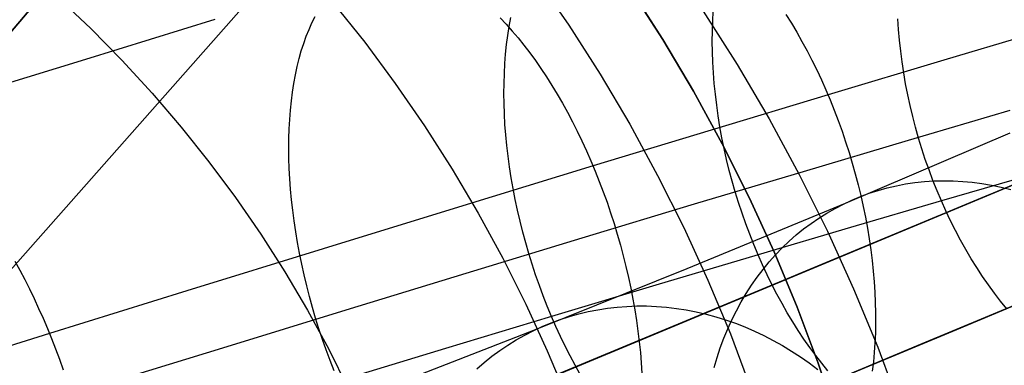
# Model space of a CAD drawing. Units: millimetres. Extents: x -122 to 155, y -135 to 142.
# Drawn here: x 24 to 33, y 10 to 13 of the extents above; entities that cross this region are included whole.
import ezdxf

# ---------------------------------------------------------------- set-up
doc = ezdxf.new("R2010")
doc.units = ezdxf.units.MM
doc.header["$MEASUREMENT"] = 0
doc.layers.add('Default', color=7, linetype='Continuous', true_color=0x000000)

msp = doc.modelspace()

# ---------------------------------------------------------------- linework, layer by layer
at = {"layer": 'Default'}
for p, q in [((51.1416, 41.3677, 1624.9571), (20.6935, 6.887, 1624.9571)), ((51.1416, 41.3677, 1626.4571), (20.6935, 6.887, 1626.4571)), ((16.2516, 3.6749, 389.3208), (42.5518, 34.7924, 389.3208)), ((41.0923, 33.0656, 395.0566), (16.2516, 3.6749, 395.0566)), ((38.1143, 29.5422, 389.3208), (16.2516, 3.6749, 389.3208)), ((16.2516, 3.6749, 385.5526), (38.1143, 29.5422, 385.5526)), ((56.7774, 21.1796, 9.0698), (16.1637, 4.2487, 9.0699)), ((38.0578, 13.3758, 5.2292), (31.5278, 10.6537, 4.8021)), ((28.8364, 13.3075, 50.3117), (29.1431, 12.8622, 50.3117)), ((30.0173, 12.7286, 50.3117), (29.7174, 13.198, 50.3117)), ((29.7174, 13.198, 50.3117), (30.0173, 12.7286, 50.3117)), ((24.4046, 13.1157, 61.792), (24.7048, 12.8308, 61.792)), ((24.4046, 13.1157, 61.792), (24.7048, 12.8308, 61.792)), ((24.4046, 13.1157, 61.792), (24.7048, 12.8308, 61.792)), ((24.4046, 13.1157, 79.1498), (24.7048, 12.8308, 79.1498)), ((24.4046, 13.1157, 70.4709), (24.7048, 12.8308, 70.4709)), ((26.951, 13.0775, 59.2263), (27.2484, 12.7042, 59.2263)), ((26.951, 13.0775, 59.2263), (27.2484, 12.7042, 59.2263)), ((30.3913, 12.9937, 389.3208), (30.7062, 12.4974, 389.3208)), ((30.3913, 12.9937, 385.5526), (30.7062, 12.4974, 385.5526)), ((30.4801, 12.9009, 235.7229), (30.4854, 12.9938, 235.7696)), ((25.8578, 12.9142, 240.5904), (24.6562, 12.5445, 241.2366)), ((26.7589, 12.8845, 239.2149), (26.788, 12.9431, 239.2959)), ((28.507, 12.9294, 242.2581), (28.5627, 12.8701, 242.3232)), ((28.5908, 12.8505, 237.3438), (28.606, 12.9322, 237.4065)), ((30.477, 12.8067, 235.6786), (30.4801, 12.9009, 235.7229)), ((31.1593, 12.9608, 241.4394), (31.21, 12.8798, 241.4808)), ((32.2056, 12.8228, 234.2346), (32.1994, 12.9224, 234.2641)), ((24.7048, 12.8308, 61.792), (24.995, 12.5356, 61.792)), ((24.7048, 12.8308, 61.792), (24.995, 12.5356, 61.792)), ((24.7048, 12.8308, 61.792), (24.995, 12.5356, 61.792)), ((24.7048, 12.8308, 79.1498), (24.995, 12.5356, 79.1498)), ((24.7048, 12.8308, 70.4709), (24.995, 12.5356, 70.4709)), ((26.706, 12.7591, 239.0574), (26.7316, 12.8232, 239.1353)), ((26.7316, 12.8232, 239.1353), (26.7589, 12.8845, 239.2149)), ((28.5627, 12.8701, 242.3232), (28.618, 12.8081, 242.3859)), ((28.5776, 12.7668, 237.2833), (28.5908, 12.8505, 237.3438)), ((28.618, 12.8081, 242.3859), (28.6727, 12.7434, 242.4464)), ((29.1431, 12.8622, 50.3117), (29.4343, 12.4065, 50.3117)), ((30.4761, 12.7112, 235.637), (30.477, 12.8067, 235.6786)), ((31.21, 12.8798, 241.4808), (31.2596, 12.7968, 241.5195)), ((32.214, 12.7225, 234.2078), (32.2056, 12.8228, 234.2346)), ((33.6894, 12.8539, 240.2725), (32.6256, 12.5372, 241.0007)), ((26.6822, 12.6923, 238.9811), (26.706, 12.7591, 239.0574)), ((28.5664, 12.6812, 237.2251), (28.5776, 12.7668, 237.2833)), ((28.6727, 12.7434, 242.4464), (28.7269, 12.676, 242.5045)), ((30.3007, 12.2491, 50.3117), (30.0173, 12.7286, 50.3117)), ((30.0173, 12.7286, 50.3117), (30.3007, 12.2491, 50.3117)), ((30.4774, 12.6147, 235.5981), (30.4761, 12.7112, 235.637)), ((31.2596, 12.7968, 241.5195), (31.308, 12.7118, 241.5554)), ((31.308, 12.7118, 241.5554), (31.3551, 12.625, 241.5884)), ((32.2247, 12.6217, 234.1838), (32.214, 12.7225, 234.2078)), ((26.64, 12.5512, 238.8339), (26.6602, 12.623, 238.9066)), ((26.6602, 12.623, 238.9066), (26.6822, 12.6923, 238.9811)), ((27.2484, 12.7042, 59.2263), (27.5326, 12.3208, 59.2263)), ((27.2484, 12.7042, 59.2263), (27.5326, 12.3208, 59.2263)), ((28.5572, 12.5938, 237.1692), (28.5664, 12.6812, 237.2251)), ((28.7269, 12.676, 242.5045), (28.7804, 12.606, 242.5601)), ((31.3551, 12.625, 241.5884), (31.4009, 12.5365, 241.6186)), ((32.2377, 12.5206, 234.1626), (32.2247, 12.6217, 234.1838)), ((24.6562, 12.5445, 241.2366), (23.4431, 12.1693, 241.8589)), ((24.995, 12.5356, 61.792), (25.2747, 12.2305, 61.792)), ((24.995, 12.5356, 61.792), (25.2747, 12.2305, 61.792)), ((24.995, 12.5356, 61.792), (25.2747, 12.2305, 61.792)), ((24.995, 12.5356, 79.1498), (25.2747, 12.2305, 79.1498)), ((24.995, 12.5356, 70.4709), (25.2747, 12.2305, 70.4709)), ((26.6217, 12.4769, 238.7632), (26.64, 12.5512, 238.8339)), ((28.5501, 12.5046, 237.1158), (28.5572, 12.5938, 237.1692)), ((28.7804, 12.606, 242.5601), (28.8331, 12.5336, 242.6131)), ((28.8331, 12.5336, 242.6131), (28.8852, 12.4588, 242.6636)), ((30.4809, 12.5171, 235.5618), (30.4774, 12.6147, 235.5981)), ((31.4009, 12.5365, 241.6186), (31.4453, 12.4463, 241.6458)), ((32.6256, 12.5372, 241.0007), (31.5501, 12.2145, 241.7008)), ((26.6053, 12.4004, 238.6945), (26.6217, 12.4769, 238.7632)), ((28.5451, 12.4139, 237.0649), (28.5501, 12.5046, 237.1158)), ((28.8852, 12.4588, 242.6636), (28.9363, 12.3817, 242.7114)), ((30.4865, 12.4187, 235.5283), (30.4809, 12.5171, 235.5618)), ((30.7062, 12.4974, 389.3208), (31.0037, 11.9904, 389.3208)), ((30.7062, 12.4974, 385.5526), (31.0037, 11.9904, 385.5526)), ((31.4453, 12.4463, 241.6458), (31.4883, 12.3547, 241.67)), ((32.253, 12.4192, 234.1442), (32.2377, 12.5206, 234.1626)), ((26.5908, 12.3216, 238.628), (26.6053, 12.4004, 238.6945)), ((28.5422, 12.3217, 237.0166), (28.5451, 12.4139, 237.0649)), ((28.9363, 12.3817, 242.7114), (28.9866, 12.3025, 242.7564)), ((29.4343, 12.4065, 50.3117), (29.7094, 11.941, 50.3117)), ((30.4943, 12.3195, 235.4976), (30.4865, 12.4187, 235.5283)), ((31.4883, 12.3547, 241.67), (31.5299, 12.2616, 241.6913)), ((32.2705, 12.3178, 234.1287), (32.253, 12.4192, 234.1442)), ((26.5782, 12.2407, 238.5636), (26.5908, 12.3216, 238.628)), ((27.5326, 12.3208, 59.2263), (27.8034, 11.9278, 59.2263)), ((27.5326, 12.3208, 59.2263), (27.8034, 11.9278, 59.2263)), ((28.5413, 12.2282, 236.9709), (28.5422, 12.3217, 237.0166)), ((28.9866, 12.3025, 242.7564), (29.0359, 12.2211, 242.7987)), ((30.5043, 12.2197, 235.4697), (30.4943, 12.3195, 235.4976)), ((31.5299, 12.2616, 241.6913), (31.5699, 12.1672, 241.7096)), ((32.2902, 12.2163, 234.116), (32.2705, 12.3178, 234.1287)), ((25.2747, 12.2305, 61.792), (25.5437, 11.9159, 61.792)), ((25.2747, 12.2305, 61.792), (25.5437, 11.9159, 61.792)), ((25.2747, 12.2305, 61.792), (25.5437, 11.9159, 61.792)), ((25.2747, 12.2305, 79.1498), (25.5437, 11.9159, 79.1498)), ((25.2747, 12.2305, 70.4709), (25.5437, 11.9159, 70.4709)), ((26.5676, 12.1578, 238.5016), (26.5782, 12.2407, 238.5636)), ((28.5425, 12.1333, 236.9279), (28.5413, 12.2282, 236.9709)), ((29.0359, 12.2211, 242.7987), (29.0841, 12.1377, 242.8382)), ((30.5673, 11.7601, 50.3117), (30.3007, 12.2491, 50.3117)), ((30.3007, 12.2491, 50.3117), (30.5673, 11.7601, 50.3117)), ((31.5501, 12.2145, 241.7008), (30.4642, 11.8866, 242.3744)), ((30.5165, 12.1193, 235.4446), (30.5043, 12.2197, 235.4697)), ((31.5699, 12.1672, 241.7096), (31.6083, 12.0716, 241.7248)), ((32.3121, 12.115, 234.1061), (32.2902, 12.2163, 234.116)), ((26.5521, 11.9862, 238.3846), (26.5589, 12.0729, 238.4419)), ((26.5589, 12.0729, 238.4419), (26.5676, 12.1578, 238.5016)), ((28.5458, 12.0374, 236.8876), (28.5425, 12.1333, 236.9279)), ((29.0841, 12.1377, 242.8382), (29.1313, 12.0523, 242.8748)), ((30.5308, 12.0186, 235.4224), (30.5165, 12.1193, 235.4446)), ((31.6083, 12.0716, 241.7248), (31.6452, 11.975, 241.737)), ((33.2368, 12.0692, 237.1598), (32.2949, 11.791, 237.8383)), ((32.3362, 12.0139, 234.0992), (32.3121, 12.115, 234.1061)), ((26.5474, 11.8978, 238.3298), (26.5521, 11.9862, 238.3846)), ((28.5511, 11.9404, 236.85), (28.5458, 12.0374, 236.8876)), ((29.1313, 12.0523, 242.8748), (29.1774, 11.9652, 242.9084)), ((30.5472, 11.9176, 235.4032), (30.5308, 12.0186, 235.4224)), ((31.0037, 11.9904, 389.3208), (31.2835, 11.4734, 389.3208)), ((31.0037, 11.9904, 385.5526), (31.2835, 11.4734, 385.5526)), ((32.3624, 11.9132, 234.0951), (32.3362, 12.0139, 234.0992)), ((25.5437, 11.9159, 61.792), (25.8016, 11.5922, 61.792)), ((25.5437, 11.9159, 61.792), (25.8016, 11.5922, 61.792)), ((25.5437, 11.9159, 61.792), (25.8016, 11.5922, 61.792)), ((25.5437, 11.9159, 79.1498), (25.8016, 11.5922, 79.1498)), ((25.5437, 11.9159, 70.4709), (25.8016, 11.5922, 70.4709)), ((26.5446, 11.8077, 238.2775), (26.5474, 11.8978, 238.3298)), ((27.8034, 11.9278, 59.2263), (28.0603, 11.5256, 59.2263)), ((27.8034, 11.9278, 59.2263), (28.0603, 11.5256, 59.2263)), ((28.5586, 11.8425, 236.8153), (28.5511, 11.9404, 236.85)), ((29.1774, 11.9652, 242.9084), (29.2222, 11.8764, 242.9392)), ((30.4642, 11.8866, 242.3744), (29.3691, 11.5537, 243.0229)), ((29.7094, 11.941, 50.3117), (29.9682, 11.4663, 50.3117)), ((30.5657, 11.8164, 235.3868), (30.5472, 11.9176, 235.4032)), ((31.6452, 11.975, 241.737), (31.6804, 11.8774, 241.7461)), ((32.3907, 11.813, 234.0939), (32.3624, 11.9132, 234.0951)), ((26.5437, 11.7162, 238.2279), (26.5446, 11.8077, 238.2775)), ((28.5681, 11.7438, 236.7835), (28.5586, 11.8425, 236.8153)), ((29.2222, 11.8764, 242.9392), (29.2659, 11.786, 242.9669)), ((30.5864, 11.7152, 235.3735), (30.5657, 11.8164, 235.3868)), ((31.6804, 11.8774, 241.7461), (31.7138, 11.779, 241.7522)), ((31.7122, 11.2094, 184.6891), (33.2428, 11.8623, 187.1302)), ((32.4211, 11.7134, 234.0957), (32.3907, 11.813, 234.0939)), ((26.5449, 11.6232, 238.181), (26.5437, 11.7162, 238.2279)), ((28.5796, 11.6444, 236.7546), (28.5681, 11.7438, 236.7835)), ((29.2659, 11.786, 242.9669), (29.3082, 11.6941, 242.9916)), ((30.8168, 11.2621, 50.3117), (30.5673, 11.7601, 50.3117)), ((30.5673, 11.7601, 50.3117), (30.8168, 11.2621, 50.3117)), ((30.609, 11.6141, 235.3631), (30.5864, 11.7152, 235.3735)), ((32.2949, 11.791, 237.8383), (31.3188, 11.5005, 238.5069)), ((31.7138, 11.779, 241.7522), (31.7455, 11.6798, 241.7551)), ((32.4535, 11.6146, 234.1003), (32.4211, 11.7134, 234.0957)), ((26.548, 11.529, 238.1368), (26.5449, 11.6232, 238.181)), ((28.5932, 11.5445, 236.7286), (28.5796, 11.6444, 236.7546)), ((29.3082, 11.6941, 242.9916), (29.3491, 11.6008, 243.0132)), ((30.6337, 11.5132, 235.3556), (30.609, 11.6141, 235.3631)), ((31.7455, 11.6798, 241.7551), (31.7755, 11.5801, 241.755)), ((32.2295, 10.9462, 48.6901), (33.8489, 11.6212, 47.0677)), ((32.4879, 11.5166, 234.1078), (32.4535, 11.6146, 234.1003)), ((25.8016, 11.5922, 61.792), (26.0481, 11.2597, 61.792)), ((25.8016, 11.5922, 61.792), (26.0481, 11.2597, 61.792)), ((25.8016, 11.5922, 61.792), (26.0481, 11.2597, 61.792)), ((25.8016, 11.5922, 79.1498), (26.0481, 11.2597, 79.1498)), ((25.8016, 11.5922, 70.4709), (26.0481, 11.2597, 70.4709)), ((26.5532, 11.4336, 238.0953), (26.548, 11.529, 238.1368)), ((28.0603, 11.5256, 59.2263), (28.3032, 11.1148, 59.2263)), ((28.0603, 11.5256, 59.2263), (28.3032, 11.1148, 59.2263)), ((29.3691, 11.5537, 243.0229), (28.1205, 11.1719, 243.728)), ((28.6087, 11.4441, 236.7055), (28.5932, 11.5445, 236.7286)), ((29.3491, 11.6008, 243.0132), (29.3887, 11.5063, 243.0318)), ((31.7755, 11.5801, 241.755), (31.8036, 11.4799, 241.7518)), ((26.5602, 11.3371, 238.0568), (26.5532, 11.4336, 238.0953)), ((28.6263, 11.3435, 236.6855), (28.6087, 11.4441, 236.7055)), ((29.3887, 11.5063, 243.0318), (29.4268, 11.4106, 243.0472)), ((29.9682, 11.4663, 50.3117), (30.2104, 10.9828, 50.3117)), ((31.3188, 11.5005, 238.5069), (30.3087, 11.1975, 239.1656)), ((30.6604, 11.4126, 235.3512), (30.6337, 11.5132, 235.3556)), ((31.2835, 11.4734, 389.3208), (31.5451, 10.947, 389.3208)), ((31.2835, 11.4734, 385.5526), (31.5451, 10.947, 385.5526)), ((31.8036, 11.4799, 241.7518), (31.8299, 11.3793, 241.7455)), ((32.5242, 11.4195, 234.1182), (32.4879, 11.5166, 234.1078)), ((33.4265, 11.4679, 233.4906), (32.6027, 11.2289, 234.1476)), ((26.5693, 11.2397, 238.0211), (26.5602, 11.3371, 238.0568)), ((28.6459, 11.2426, 236.6685), (28.6263, 11.3435, 236.6855)), ((29.4268, 11.4106, 243.0472), (29.4634, 11.3139, 243.0595)), ((30.6891, 11.3125, 235.3498), (30.6604, 11.4126, 235.3512)), ((31.8299, 11.3793, 241.7455), (31.8543, 11.2785, 241.7361)), ((32.0159, 11.3269, 184.4742), (32.0999, 11.3502, 184.4171)), ((32.0999, 11.3502, 184.4171), (32.1849, 11.37, 184.3603)), ((32.1849, 11.37, 184.3603), (32.2708, 11.3864, 184.3038)), ((32.2708, 11.3864, 184.3038), (32.3576, 11.3992, 184.2477)), ((32.3576, 11.3992, 184.2477), (32.4451, 11.4086, 184.192)), ((32.4451, 11.4086, 184.192), (32.5332, 11.4144, 184.1369)), ((32.5625, 11.3236, 234.1315), (32.5242, 11.4195, 234.1182)), ((32.5332, 11.4144, 184.1369), (32.6219, 11.4167, 184.0824)), ((32.6219, 11.4167, 184.0824), (32.711, 11.4155, 184.0285)), ((32.711, 11.4155, 184.0285), (32.8004, 11.4107, 183.9753)), ((32.8004, 11.4107, 183.9753), (32.89, 11.4024, 183.9229)), ((32.89, 11.4024, 183.9229), (32.9797, 11.3906, 183.8713)), ((32.9797, 11.3906, 183.8713), (33.0694, 11.3753, 183.8206)), ((33.0694, 11.3753, 183.8206), (33.159, 11.3566, 183.7709)), ((33.159, 11.3566, 183.7709), (33.2483, 11.3343, 183.7223)), ((26.0481, 11.2597, 61.792), (26.283, 10.9188, 61.792)), ((26.0481, 11.2597, 61.792), (26.283, 10.9188, 61.792)), ((26.0481, 11.2597, 61.792), (26.283, 10.9188, 61.792)), ((26.0481, 11.2597, 79.1498), (26.283, 10.9188, 79.1498)), ((26.0481, 11.2597, 70.4709), (26.283, 10.9188, 70.4709)), ((29.4634, 11.3139, 243.0595), (29.4985, 11.2163, 243.0687)), ((30.7197, 11.213, 235.3513), (30.6891, 11.3125, 235.3498)), ((31.0488, 10.7557, 50.3117), (30.8168, 11.2621, 50.3117)), ((30.8168, 11.2621, 50.3117), (31.0488, 10.7557, 50.3117)), ((31.7714, 11.2366, 184.6461), (31.8516, 11.2701, 184.5887)), ((31.8516, 11.2701, 184.5887), (31.9331, 11.3002, 184.5314)), ((31.8543, 11.2785, 241.7361), (31.8767, 11.1776, 241.7236)), ((31.9331, 11.3002, 184.5314), (32.0159, 11.3269, 184.4742)), ((32.6027, 11.2289, 234.1476), (32.5625, 11.3236, 234.1315)), ((26.5803, 11.1415, 237.9884), (26.5693, 11.2397, 238.0211)), ((28.1205, 11.1719, 243.728), (26.8623, 10.7849, 244.4047)), ((28.6674, 11.1417, 236.6545), (28.6459, 11.2426, 236.6685)), ((30.3087, 11.1975, 239.1656), (29.2645, 10.8822, 239.8144)), ((29.4985, 11.2163, 243.0687), (29.532, 11.1179, 243.0747)), ((30.2423, 10.5994, 182.2001), (31.7122, 11.2094, 184.6891)), ((30.7522, 11.1142, 235.3559), (30.7197, 11.213, 235.3513)), ((31.5398, 11.1166, 184.8178), (31.6154, 11.1598, 184.7607)), ((31.6154, 11.1598, 184.7607), (31.6926, 11.1999, 184.7035)), ((31.6926, 11.1999, 184.7035), (31.7714, 11.2366, 184.6461)), ((32.6027, 11.2289, 234.1476), (31.7601, 10.9821, 234.7852)), ((31.8767, 11.1776, 241.7236), (31.8973, 11.0767, 241.7081)), ((32.6446, 11.1355, 234.1666), (32.6027, 11.2289, 234.1476)), ((26.5932, 11.0425, 237.9586), (26.5803, 11.1415, 237.9884)), ((28.3032, 11.1148, 59.2263), (28.5316, 10.6957, 59.2263)), ((28.3032, 11.1148, 59.2263), (28.5316, 10.6957, 59.2263)), ((28.6908, 11.0408, 236.6436), (28.6674, 11.1417, 236.6545)), ((29.532, 11.1179, 243.0747), (29.5638, 11.0188, 243.0776)), ((30.7866, 11.0162, 235.3634), (30.7522, 11.1142, 235.3559)), ((31.3939, 11.0206, 184.9312), (31.4659, 11.0701, 184.8747)), ((31.4659, 11.0701, 184.8747), (31.5398, 11.1166, 184.8178)), ((31.8973, 11.0767, 241.7081), (31.9158, 10.9759, 241.6896)), ((32.6883, 11.0435, 234.1883), (32.6446, 11.1355, 234.1666)), ((26.608, 10.943, 237.9318), (26.5932, 11.0425, 237.9586)), ((28.7161, 10.9401, 236.6358), (28.6908, 11.0408, 236.6436)), ((29.5638, 11.0188, 243.0776), (29.594, 10.9191, 243.0773)), ((30.2104, 10.9828, 50.3117), (30.4356, 10.4913, 50.3117)), ((30.8228, 10.9191, 235.374), (30.7866, 11.0162, 235.3634)), ((31.7601, 10.9821, 234.7852), (30.9004, 10.7282, 235.4039)), ((31.3237, 10.968, 184.9874), (31.3939, 11.0206, 184.9312)), ((31.9158, 10.9759, 241.6896), (31.9324, 10.8754, 241.6681)), ((32.7337, 10.9531, 234.2129), (32.6883, 11.0435, 234.1883)), ((26.283, 10.9188, 61.792), (26.5058, 10.57, 61.792)), ((26.283, 10.9188, 61.792), (26.5058, 10.57, 61.792)), ((26.283, 10.9188, 61.792), (26.5058, 10.57, 61.792)), ((26.283, 10.9188, 79.1498), (26.5058, 10.57, 79.1498)), ((26.283, 10.9188, 70.4709), (26.5058, 10.57, 70.4709)), ((26.6248, 10.843, 237.9081), (26.608, 10.943, 237.9318)), ((29.2645, 10.8822, 239.8144), (28.1862, 10.5545, 240.4534)), ((28.7434, 10.8397, 236.631), (28.7161, 10.9401, 236.6358)), ((29.594, 10.9191, 243.0773), (29.6225, 10.819, 243.0738)), ((30.5418, 10.2426, 50.3117), (32.2295, 10.9462, 48.6901)), ((30.8607, 10.8231, 235.3875), (30.8228, 10.9191, 235.374)), ((31.1894, 10.8539, 185.0983), (31.2555, 10.9124, 185.0431)), ((31.2555, 10.9124, 185.0431), (31.3237, 10.968, 184.9874)), ((31.5451, 10.947, 389.3208), (31.7882, 10.4118, 389.3208)), ((31.5451, 10.947, 385.5526), (31.7882, 10.4118, 385.5526)), ((32.7808, 10.8643, 234.2402), (32.7337, 10.9531, 234.2129)), ((26.6434, 10.7426, 237.8874), (26.6248, 10.843, 237.9081)), ((28.7724, 10.7397, 236.6293), (28.7434, 10.8397, 236.631)), ((29.6225, 10.819, 243.0738), (29.6493, 10.7186, 243.0672)), ((30.9004, 10.7282, 235.4039), (30.8607, 10.8231, 235.3875)), ((31.0637, 10.7284, 185.207), (31.1254, 10.7925, 185.153)), ((31.1254, 10.7925, 185.153), (31.1894, 10.8539, 185.0983)), ((31.9324, 10.8754, 241.6681), (31.947, 10.7752, 241.6436)), ((32.8295, 10.7773, 234.2702), (32.7808, 10.8643, 234.2402)), ((26.8623, 10.7849, 244.4047), (25.5957, 10.3931, 245.0544)), ((26.6639, 10.6421, 237.8698), (26.6434, 10.7426, 237.8874)), ((28.5316, 10.6957, 59.2263), (28.7454, 10.269, 59.2263)), ((28.5316, 10.6957, 59.2263), (28.7454, 10.269, 59.2263)), ((28.8032, 10.6403, 236.6307), (28.7724, 10.7397, 236.6293)), ((29.6493, 10.7186, 243.0672), (29.6743, 10.618, 243.0575)), ((30.9004, 10.7282, 235.4039), (29.9503, 10.4453, 236.0543)), ((30.9418, 10.6346, 235.4233), (30.9004, 10.7282, 235.4039)), ((31.0042, 10.6616, 185.2603), (31.0637, 10.7284, 185.207)), ((31.2631, 10.2416, 50.3117), (31.0488, 10.7557, 50.3117)), ((31.0488, 10.7557, 50.3117), (31.2631, 10.2416, 50.3117)), ((31.947, 10.7752, 241.6436), (31.9596, 10.6755, 241.6161)), ((32.8797, 10.6921, 234.3029), (32.8295, 10.7773, 234.2702)), ((24.0016, 10.6685, 245.4477), (24.0474, 10.5843, 245.4885)), ((31.5278, 10.6537, 4.8021), (24.2088, 7.6025, 4.5322)), ((26.6862, 10.5414, 237.8554), (26.6639, 10.6421, 237.8698)), ((28.8358, 10.5415, 236.6352), (28.8032, 10.6403, 236.6307)), ((29.6743, 10.618, 243.0575), (29.6976, 10.5173, 243.0446)), ((30.9848, 10.5425, 235.4456), (30.9418, 10.6346, 235.4233)), ((30.9471, 10.5921, 185.3128), (31.0042, 10.6616, 185.2603)), ((31.9596, 10.6755, 241.6161), (31.9701, 10.5765, 241.5857)), ((32.9315, 10.6089, 234.3383), (32.8797, 10.6921, 234.3029)), ((32.9846, 10.5278, 234.3763), (32.9315, 10.6089, 234.3383)), ((24.0474, 10.5843, 245.4885), (24.0923, 10.4983, 245.5263)), ((26.5058, 10.57, 61.792), (26.7164, 10.2137, 61.792)), ((26.5058, 10.57, 61.792), (26.7164, 10.2137, 61.792)), ((26.5058, 10.57, 61.792), (26.7164, 10.2137, 61.792)), ((26.5058, 10.57, 79.1498), (26.7164, 10.2137, 79.1498)), ((26.5058, 10.57, 70.4709), (26.7164, 10.2137, 70.4709)), ((26.7103, 10.4407, 237.844), (26.6862, 10.5414, 237.8554)), ((28.1862, 10.5545, 240.4534), (27.0739, 10.2144, 241.0826)), ((28.8343, 10.0326, 179.6655), (30.2423, 10.5994, 182.2001)), ((28.8701, 10.4434, 236.6428), (28.8358, 10.5415, 236.6352)), ((29.6976, 10.5173, 243.0446), (29.719, 10.4167, 243.0285)), ((30.8403, 10.4456, 185.4153), (30.8925, 10.5201, 185.3645)), ((30.8925, 10.5201, 185.3645), (30.9471, 10.5921, 185.3128)), ((31.0294, 10.4518, 235.4708), (30.9848, 10.5425, 235.4456)), ((31.9701, 10.5765, 241.5857), (31.9785, 10.4782, 241.5524)), ((32.7454, 10.0348, 88.6128), (33.9966, 10.5565, 87.9837)), ((33.9321, 10.5296, 84.6562), (32.7876, 10.0525, 85.2848)), ((33.0391, 10.4488, 234.4168), (32.9846, 10.5278, 234.3763)), ((16.3474, 4.3253, 50.3117), (31.1582, 10.4996, 50.3117)), ((24.0923, 10.4983, 245.5263), (24.1363, 10.4106, 245.5611)), ((26.7362, 10.3402, 237.8358), (26.7103, 10.4407, 237.844)), ((28.9062, 10.3463, 236.6535), (28.8701, 10.4434, 236.6428)), ((29.9503, 10.4453, 236.0543), (28.983, 10.1552, 236.6839)), ((29.0379, 9.6157, 59.2263), (31.1582, 10.4996, 50.3117)), ((31.1582, 10.4996, 50.3117), (29.0379, 9.6157, 59.2263)), ((30.4356, 10.4913, 50.3117), (30.6437, 9.9922, 50.3117)), ((30.7907, 10.3688, 185.4652), (30.8403, 10.4456, 185.4153)), ((31.0755, 10.3627, 235.4988), (31.0294, 10.4518, 235.4708)), ((31.9785, 10.4782, 241.5524), (31.9849, 10.3807, 241.5163)), ((33.0948, 10.3721, 234.4598), (33.0391, 10.4488, 234.4168)), ((24.1363, 10.4106, 245.5611), (24.1793, 10.3212, 245.5927)), ((25.5957, 10.3931, 245.0544), (24.3216, 9.9971, 245.6789)), ((26.7639, 10.2399, 237.8308), (26.7362, 10.3402, 237.8358)), ((28.9438, 10.2502, 236.6672), (28.9062, 10.3463, 236.6535)), ((29.719, 10.4167, 243.0285), (29.7385, 10.3162, 243.0094)), ((30.7438, 10.2897, 185.514), (30.7907, 10.3688, 185.4652)), ((31.123, 10.2754, 235.5297), (31.0755, 10.3627, 235.4988)), ((31.7882, 10.4118, 389.3208), (32.0127, 9.8685, 389.3208)), ((31.7882, 10.4118, 385.5526), (32.0127, 9.8685, 385.5526)), ((31.9849, 10.3807, 241.5163), (31.9892, 10.2842, 241.4774)), ((33.5005, 10.3496, 83.7722), (32.3846, 9.8845, 84.3852)), ((33.1518, 10.2978, 234.5053), (33.0948, 10.3721, 234.4598)), ((24.1793, 10.3212, 245.5927), (24.2213, 10.2303, 245.6213)), ((26.7933, 10.14, 237.8289), (26.7639, 10.2399, 237.8308)), ((28.7454, 10.269, 59.2263), (28.9442, 9.8351, 59.2263)), ((28.7454, 10.269, 59.2263), (28.9442, 9.8351, 59.2263)), ((28.983, 10.1552, 236.6839), (28.9438, 10.2502, 236.6672)), ((29.5023, 10.2317, 179.2633), (29.5925, 10.2422, 179.2125)), ((29.5925, 10.2422, 179.2125), (29.6834, 10.2491, 179.1621)), ((29.6834, 10.2491, 179.1621), (29.7747, 10.2525, 179.1122)), ((29.7385, 10.3162, 243.0094), (29.7562, 10.216, 242.9872)), ((29.7747, 10.2525, 179.1122), (29.8664, 10.2524, 179.0628)), ((29.8664, 10.2524, 179.0628), (29.9584, 10.2486, 179.0141)), ((29.9584, 10.2486, 179.0141), (30.0505, 10.2414, 178.966)), ((30.0505, 10.2414, 178.966), (30.1426, 10.2306, 178.9187)), ((30.6995, 10.2085, 185.5618), (30.7438, 10.2897, 185.514)), ((31.172, 10.1898, 235.5633), (31.123, 10.2754, 235.5297)), ((31.4595, 9.7203, 50.3117), (31.2631, 10.2416, 50.3117)), ((31.2631, 10.2416, 50.3117), (31.4595, 9.7203, 50.3117)), ((31.9892, 10.2842, 241.4774), (31.9915, 10.1888, 241.4357)), ((33.21, 10.2259, 234.5532), (33.1518, 10.2978, 234.5053)), ((24.2213, 10.2303, 245.6213), (24.2623, 10.138, 245.6467)), ((27.0739, 10.2144, 241.0826), (25.9275, 9.862, 241.7018)), ((26.7164, 10.2137, 61.792), (26.9146, 9.8503, 61.792)), ((26.7164, 10.2137, 61.792), (26.9146, 9.8503, 61.792)), ((26.7164, 10.2137, 61.792), (26.9146, 9.8503, 61.792)), ((26.7164, 10.2137, 79.1498), (26.9146, 9.8503, 79.1498)), ((26.7164, 10.2137, 70.4709), (26.9146, 9.8503, 70.4709)), ((28.983, 10.1552, 236.6839), (28.0003, 9.8583, 237.2935)), ((29.0238, 10.0614, 236.7037), (28.983, 10.1552, 236.6839)), ((29.0635, 10.1268, 179.522), (29.1492, 10.1547, 179.4699)), ((29.1492, 10.1547, 179.4699), (29.236, 10.1792, 179.4179)), ((29.236, 10.1792, 179.4179), (29.3239, 10.2002, 179.3661)), ((29.3239, 10.2002, 179.3661), (29.4127, 10.2177, 179.3146)), ((29.4127, 10.2177, 179.3146), (29.5023, 10.2317, 179.2633)), ((29.7562, 10.216, 242.9872), (29.772, 10.1162, 242.962)), ((30.1426, 10.2306, 178.9187), (30.2347, 10.2163, 178.8722)), ((30.2347, 10.2163, 178.8722), (30.3266, 10.1984, 178.8265)), ((30.3266, 10.1984, 178.8265), (30.4181, 10.1771, 178.7818)), ((30.4181, 10.1771, 178.7818), (30.5093, 10.1523, 178.7379)), ((30.5093, 10.1523, 178.7379), (30.5999, 10.1241, 178.6951)), ((30.658, 10.1252, 185.6084), (30.6995, 10.2085, 185.5618)), ((31.2223, 10.1062, 235.5997), (31.172, 10.1898, 235.5633)), ((31.9915, 10.1888, 241.4357), (31.9917, 10.0946, 241.3913)), ((24.2623, 10.138, 245.6467), (24.3021, 10.0443, 245.669)), ((26.8243, 10.0406, 237.8302), (26.7933, 10.14, 237.8289)), ((28.814, 10.0228, 179.6785), (28.8958, 10.0608, 179.6264)), ((28.8958, 10.0608, 179.6264), (28.979, 10.0955, 179.5742)), ((28.979, 10.0955, 179.5742), (29.0635, 10.1268, 179.522)), ((29.0661, 9.969, 236.7265), (29.0238, 10.0614, 236.7037)), ((29.772, 10.1162, 242.962), (29.7859, 10.017, 242.9337)), ((30.5999, 10.1241, 178.6951), (30.6899, 10.0925, 178.6534)), ((30.6192, 10.0399, 185.6539), (30.658, 10.1252, 185.6084)), ((30.6899, 10.0925, 178.6534), (30.7792, 10.0575, 178.6128)), ((30.7792, 10.0575, 178.6128), (30.8677, 10.0192, 178.5733)), ((31.274, 10.0247, 235.6388), (31.2223, 10.1062, 235.5997)), ((31.9917, 10.0946, 241.3913), (31.9898, 10.0017, 241.3443)), ((24.3216, 9.9971, 245.6789), (21.754, 9.1937, 246.8579)), ((24.3021, 10.0443, 245.669), (24.3408, 9.9495, 245.688)), ((26.857, 9.9419, 237.8347), (26.8243, 10.0406, 237.8302)), ((27.4745, 9.5039, 177.0591), (28.8343, 10.0326, 179.6655)), ((28.6552, 9.9371, 179.7823), (28.7338, 9.9816, 179.7305)), ((28.7338, 9.9816, 179.7305), (28.814, 10.0228, 179.6785)), ((29.1098, 9.8781, 236.7522), (29.0661, 9.969, 236.7265)), ((29.7859, 10.017, 242.9337), (29.7979, 9.9184, 242.9024)), ((30.5833, 9.9527, 185.6981), (30.6192, 10.0399, 185.6539)), ((30.6437, 9.9922, 50.3117), (30.8343, 9.4862, 50.3117)), ((30.8677, 10.0192, 178.5733), (30.9552, 9.9777, 178.5351)), ((30.9552, 9.9777, 178.5351), (31.0416, 9.9329, 178.4981)), ((31.3268, 9.9452, 235.6805), (31.274, 10.0247, 235.6388)), ((31.4747, 9.5051, 89.1944), (32.7454, 10.0348, 88.6128)), ((32.7876, 10.0525, 85.2848), (31.6237, 9.5672, 85.87)), ((31.9898, 10.0017, 241.3443), (31.9858, 9.9103, 241.2947)), ((24.3408, 9.9495, 245.688), (24.3782, 9.8537, 245.7038)), ((26.8913, 9.8438, 237.8423), (26.857, 9.9419, 237.8347)), ((28.5032, 9.8386, 179.8851), (28.5783, 9.8894, 179.8339)), ((28.5783, 9.8894, 179.8339), (28.6552, 9.9371, 179.7823)), ((29.155, 9.7887, 236.7809), (29.1098, 9.8781, 236.7522)), ((29.7979, 9.9184, 242.9024), (29.8079, 9.8205, 242.8682)), ((30.5502, 9.8637, 185.741), (30.5833, 9.9527, 185.6981)), ((31.0416, 9.9329, 178.4981), (31.1269, 9.8849, 178.4624)), ((31.1269, 9.8849, 178.4624), (31.2109, 9.8339, 178.428)), ((32.3846, 9.8845, 84.3852), (31.2498, 9.4114, 84.9557)), ((31.3808, 9.868, 235.7248), (31.3268, 9.9452, 235.6805)), ((31.9858, 9.9103, 241.2947), (31.9797, 9.8203, 241.2425)), ((24.3782, 9.8537, 245.7038), (24.4144, 9.7568, 245.7163)), ((25.9275, 9.862, 241.7018), (24.7471, 9.4971, 242.3112)), ((26.9271, 9.7466, 237.853), (26.8913, 9.8438, 237.8423)), ((26.9146, 9.8503, 61.792), (27.0999, 9.4802, 61.792)), ((26.9146, 9.8503, 61.792), (27.0999, 9.4802, 61.792)), ((26.9146, 9.8503, 61.792), (27.0999, 9.4802, 61.792)), ((26.9146, 9.8503, 79.1498), (27.0999, 9.4802, 79.1498)), ((26.9146, 9.8503, 70.4709), (27.0999, 9.4802, 70.4709)), ((28.0003, 9.8583, 237.2935), (27.0033, 9.5553, 237.8839)), ((28.3588, 9.728, 179.9865), (28.43, 9.7848, 179.936)), ((28.43, 9.7848, 179.936), (28.5032, 9.8386, 179.8851)), ((28.9442, 9.8351, 59.2263), (29.1278, 9.3946, 59.2263)), ((28.9442, 9.8351, 59.2263), (29.1278, 9.3946, 59.2263)), ((29.2014, 9.7011, 236.8125), (29.155, 9.7887, 236.7809)), ((29.8079, 9.8205, 242.8682), (29.8159, 9.7236, 242.8311)), ((30.5201, 9.7731, 185.7825), (30.5502, 9.8637, 185.741)), ((31.2109, 9.8339, 178.428), (31.2935, 9.7798, 178.395)), ((31.436, 9.7931, 235.7717), (31.3808, 9.868, 235.7248)), ((31.4921, 9.7207, 235.8211), (31.436, 9.7931, 235.7717)), ((31.9797, 9.8203, 241.2425), (31.9716, 9.732, 241.1879)), ((32.0127, 9.8685, 389.3208), (32.2182, 9.3178, 389.3208)), ((32.0127, 9.8685, 385.5526), (32.2182, 9.3178, 385.5526)), ((24.4144, 9.7568, 245.7163), (24.4493, 9.6591, 245.7256)), ((26.9645, 9.6504, 237.8669), (26.9271, 9.7466, 237.853)), ((28.2897, 9.6682, 180.0365), (28.3588, 9.728, 179.9865)), ((29.2492, 9.6152, 236.847), (29.2014, 9.7011, 236.8125)), ((29.8159, 9.7236, 242.8311), (29.822, 9.6276, 242.7911)), ((30.4929, 9.681, 185.8227), (30.5201, 9.7731, 185.7825)), ((31.2935, 9.7798, 178.395), (31.3747, 9.7227, 178.3635)), ((31.3747, 9.7227, 178.3635), (31.4543, 9.6627, 178.3334)), ((31.6376, 9.1926, 50.3117), (31.4595, 9.7203, 50.3117)), ((31.4595, 9.7203, 50.3117), (31.6376, 9.1926, 50.3117)), ((31.5493, 9.6507, 235.8728), (31.4921, 9.7207, 235.8211)), ((31.9716, 9.732, 241.1879), (31.9614, 9.6455, 241.1309))]:
    msp.add_line(p, q, dxfattribs=at)
at = {"layer": 'Default', "color": 178, "true_color": 0x000000}
for p, q in [((56.8853, 21.2245, 9.0699), (-24.2762, -12.6097, 9.0699)), ((-24.2762, -12.6097, 15.0236), (56.8853, 21.2245, 15.0236)), ((56.8853, 21.2245, 9.0699), (-24.2762, -12.6097, 9.0699)), ((-24.2762, -12.6097, 15.0236), (56.8853, 21.2245, 15.0236)), ((56.8314, 21.2021, 9.07), (-24.1568, -12.5599, 9.07)), ((56.8314, 21.2021, 9.07), (-24.1568, -12.5599, 9.07)), ((-23.1708, -12.1489, 12.0066), (55.7814, 20.7644, 12.0066)), ((-23.2407, -12.178, 12), (55.7464, 20.7498, 12)), ((-23.2407, -12.178, 12), (55.7464, 20.7498, 12)), ((-22.9587, -12.0604, 15.0237), (55.3028, 20.5649, 15.0237)), ((-22.9587, -12.0604, 15.0237), (55.3028, 20.5649, 15.0237)), ((31.7651, 10.7526, 4.86), (38.351, 13.4981, 5.3376)), ((31.7651, 10.7526, 4.86), (38.351, 13.4981, 5.3376)), ((33.0196, 11.2755, 48.6902), (34.6389, 11.9506, 47.0678)), ((31.3319, 10.572, 50.3118), (33.0196, 11.2755, 48.6902)), ((24.4009, 7.6826, 4.5492), (31.7651, 10.7526, 4.86)), ((24.4009, 7.6826, 4.5492), (31.7651, 10.7526, 4.86)), ((1.5366, -1.849, 50.3117), (31.1274, 10.4867, 50.3117)), ((1.5366, -1.849, 50.3117), (31.1274, 10.4867, 50.3117)), ((31.1274, 10.4867, 50.3117), (29.2424, 9.7009, 59.2234)), ((31.1274, 10.4867, 50.3117), (29.2424, 9.7009, 59.2234)), ((30.7046, 10.3104, 50.3118), (1.9593, -1.6727, 50.3118)), ((30.7046, 10.3104, 50.3118), (1.9593, -1.6727, 50.3118))]:
    msp.add_line(p, q, dxfattribs=at)

doc.saveas('drawing.dxf')
